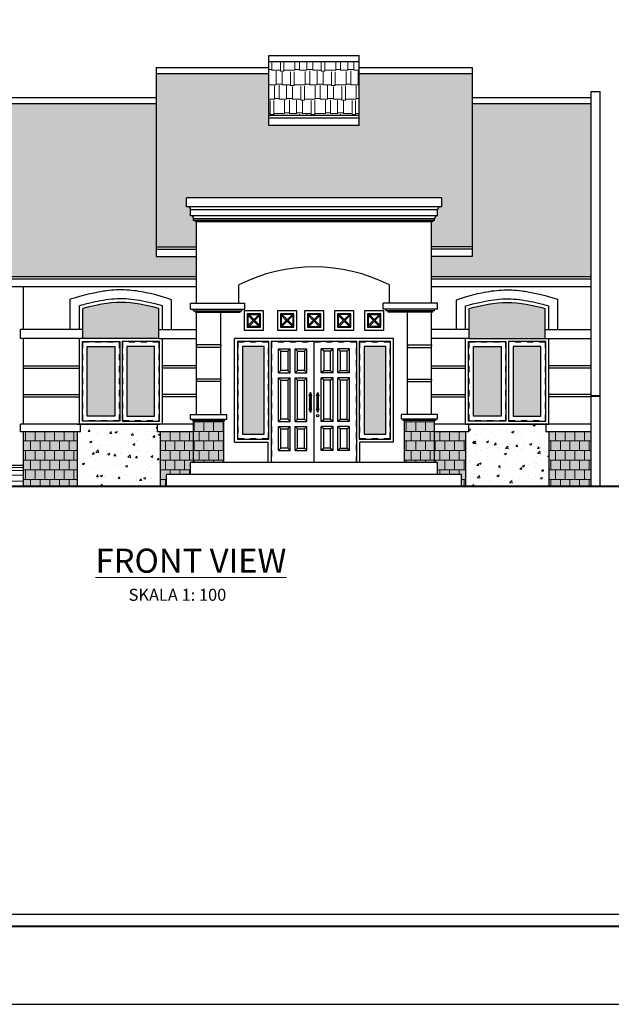
# Model space of a CAD drawing. Units: millimetres. Extents: x -115 to 288, y 66 to 163.
# Drawn here: x 15 to 25, y 120 to 136 of the extents above; entities that cross this region are included whole.
import ezdxf

# ---------------------------------------------------------------- set-up
doc = ezdxf.new("R2010")
doc.units = ezdxf.units.MM
doc.linetypes.add('DASHED2', pattern=[0.375, 0.25, -0.125])
for name, color, linetype, lineweight in [('arsir', 81, 'Continuous', 9), ('garis', 140, 'Continuous', 30), ('strip', 3, 'DASHED2', 15), ('tebal', 1, 'Continuous', 40), ('tipis', 40, 'Continuous', 15), ('ukuran', 2, 'Continuous', 15)]:
    doc.layers.add(name, color=color, linetype=linetype, lineweight=lineweight)
doc.styles.add('3', font='stylu.ttf', dxfattribs={"width": 1.05, "height": 0.3})
pattern_1 = [(50, (27.71804, 95.90974), (0.35863, -0.031376), [0.0375, -0.4125]), (355, (27.71804, 95.90974), (-0.0693757, 0.376096), [0.03, -0.33]), (100.4514, (27.74792, 95.90713), (0.2892547, 0.3447198), [0.03187, -0.350571]), (46.1842, (27.71804, 96.00974), (0.5336205, -0.0827595), [0.05625, -0.61875]), (96.6356, (27.7625, 96.00284), (0.467331, 0.487059), [0.047805, -0.5258565]), (351.1842, (27.71804, 96.00974), (0.467331, 0.487059), [0.045, -0.495]), (21, (27.76804, 95.98474), (0.2984535, -0.2013094), [0.0375, -0.4125]), (326, (27.76804, 95.98474), (0.1216577, 0.362575), [0.03, -0.33]), (71.4514, (27.7929, 95.96797), (0.4201113, 0.1612652), [0.03187, -0.350571]), (37.5, (27.71804, 95.90974), (0.00607993, 0.16644693), [0, -0.326, 0, -0.335, 0, -0.33125]), (7.5, (27.71804, 95.90974), (0.1315348, 0.19720586), [0, -0.191, 0, -0.3185, 0, -0.12625]), (327.5, (27.60654, 95.90974), (0.2669112, -0.01127744), [0, -0.125, 0, -0.39, 0, -0.5175]), (317.5, (27.55654, 95.90974), (0.2915931, 0.0500525), [0, -0.1625, 0, -0.259, 0, -0.3675])]
pattern_2 = [(0, (27.71804, 95.90974), (0.51, 0.24), [0.12, -0.1, 0.14, -0.06, 0.18, -0.08]), (0, (27.83804, 95.91974), (0.51, 0.24), [0.1, -0.38, 0.08, -0.12]), (0, (28.07804, 95.89474), (0.51, 0.24), [0.06, -0.62]), (90, (27.71804, 95.90974), (-0.17, 0.24), [0.23, -0.73]), (90, (27.83804, 95.90974), (-0.17, 0.24), [0.225, -0.735]), (90, (27.93804, 95.90974), (-0.17, 0.24), [0.21, -0.75]), (90, (28.07804, 95.89474), (-0.17, 0.24), [0.23, -0.73]), (90, (28.13804, 95.89474), (-0.17, 0.24), [0.23, -0.73]), (90, (28.31804, 95.90974), (-0.17, 0.24), [0.22, -0.74])]

# ---------------------------------------------------------------- blocks, each defined once
blk = doc.blocks.new('SAMPUL')
at = {"layer": 'garis', "ltscale": 0.8}
blk.add_line((20, -13.55), (20, 13.55), dxfattribs=at)
blk.add_lwpolyline([(0, -14.85), (21.5, -14.85), (21.5, 14.85), (0, 14.85)], close=True, dxfattribs=at)
at = {"layer": 'tebal', "ltscale": 0.8}
blk.add_line((20.2, -13.55), (20.2, 13.55), dxfattribs=at)

msp = doc.modelspace()

# ---------------------------------------------------------------- hatches: boundary and pattern name
at = {"layer": 'arsir', "ltscale": 0.8, "true_color": 0x991b1e}
h = msp.add_hatch(dxfattribs=at)
h.set_pattern_fill('AR-RSHKE', color=244, scale=0.02, style=0)
h.set_pattern_definition(pattern_2)
h.paths.add_polyline_path([(20.378, 135.656), (18.878, 135.656), (18.878, 134.756), (20.378, 134.756)])
h = msp.add_hatch(dxfattribs=at)
h.set_pattern_fill('AR-RSHKE', color=244, scale=0.02, style=0)
h.set_pattern_definition(pattern_2)
h.paths.add_polyline_path([(14.003, 132.077), (14.003, 133.656), (11.528, 133.656), (11.528, 132.077)])
h.paths.add_polyline_path([(14.003, 132.077), (17.678, 132.077), (17.678, 132.413), (17.003, 132.413), (17.003, 134.956), (14.003, 134.956)])
h.paths.add_polyline_path([(21.748, 133.392), (21.748, 133.242), (21.728, 133.242, 0.414214), (21.678, 133.192), (21.678, 133.092, 0.414214), (21.628, 133.042), (21.628, 133.012), (21.598, 133.012), (21.598, 132.992), (21.578, 132.992), (21.578, 132.577), (22.253, 132.577), (22.253, 135.456), (20.378, 135.456), (20.378, 134.592), (18.878, 134.592), (18.878, 135.456), (17.003, 135.456), (17.003, 132.577), (17.678, 132.577), (17.678, 132.992), (17.658, 132.992), (17.658, 133.012), (17.628, 133.012), (17.628, 133.042, 0.414214), (17.578, 133.092), (17.578, 133.192, 0.414214), (17.528, 133.242), (17.508, 133.242), (17.508, 133.392)])
h.paths.add_polyline_path([(24.228, 134.956), (22.253, 134.956), (22.253, 132.413), (21.578, 132.413), (21.578, 132.077), (24.228, 132.077)])
at = {"layer": 'arsir', "ltscale": 0.8}
h = msp.add_hatch(dxfattribs=at)
h.set_pattern_fill('AR-B88', color=256, scale=0.02, style=0)
h.set_pattern_definition([(0, (27.71804, 95.90974), (0, 0.16), []), (90, (27.71804, 95.90974), (-0.08, 0.16), [0.16, -0.16])])
h.paths.add_polyline_path([(23.525, 128.592), (24.228, 128.592), (24.228, 129.502), (23.525, 129.502)])
h.paths.add_polyline_path([(21.628, 128.992), (21.678, 128.992), (21.678, 128.792), (22.078, 128.792), (22.078, 128.592), (22.145, 128.592), (22.145, 129.502), (21.628, 129.502)])
h.paths.add_polyline_path([(21.128, 128.992), (21.628, 128.992), (21.628, 129.692), (21.128, 129.692)])
h.paths.add_polyline_path([(18.128, 129.692), (17.628, 129.692), (17.628, 128.992), (18.128, 128.992)])
h.paths.add_polyline_path([(17.073, 128.592), (17.178, 128.592), (17.178, 128.792), (17.578, 128.792), (17.578, 128.992), (17.628, 128.992), (17.628, 129.502), (17.073, 129.502)])
h.paths.add_polyline_path([(15.693, 129.502), (14.803, 129.502), (14.803, 128.592), (15.693, 128.592)])
h = msp.add_hatch(dxfattribs=at)
h.set_pattern_fill('AR-CONC', color=256, scale=0.05, style=0)
h.set_pattern_definition(pattern_1)
h.paths.add_polyline_path([(24.228, 129.502), (23.525, 129.502), (23.525, 128.592), (24.228, 128.592)])
h.paths.add_polyline_path([(22.145, 129.502), (21.628, 129.502), (21.628, 128.992), (21.678, 128.992), (21.678, 128.792), (22.078, 128.792), (22.078, 128.592), (22.145, 128.592)])
h.paths.add_polyline_path([(21.628, 129.692), (21.128, 129.692), (21.128, 128.992), (21.628, 128.992)])
h.paths.add_polyline_path([(18.128, 129.692), (17.628, 129.692), (17.628, 128.992), (18.128, 128.992)])
h.paths.add_polyline_path([(17.628, 129.502), (17.073, 129.502), (17.073, 128.592), (17.178, 128.592), (17.178, 128.792), (17.578, 128.792), (17.578, 128.992), (17.628, 128.992)])
h.paths.add_polyline_path([(15.693, 129.502), (14.803, 129.502), (14.803, 128.592), (15.693, 128.592)])
h = msp.add_hatch(dxfattribs=at)
h.set_pattern_fill('AR-CONC', color=256, scale=0.05, style=0)
h.set_pattern_definition(pattern_1)
h.paths.add_polyline_path([(23.525, 128.592), (23.525, 129.502), (23.475, 129.502), (23.475, 129.632), (22.195, 129.632), (22.195, 129.502), (22.145, 129.502), (22.145, 128.592)])
h.paths.add_polyline_path([(17.073, 129.502), (17.023, 129.502), (17.023, 129.632), (15.743, 129.632), (15.743, 129.502), (15.693, 129.502), (15.693, 128.592), (17.073, 128.592)])
at = {"layer": 'garis', "ltscale": 0.8}
h = msp.add_hatch(color=5, dxfattribs=at)
h.set_gradient(color1=(122, 175, 223), one_color=1, tint=1, name='INVHEMISPHERICAL')
edge = h.paths.add_edge_path()
edge.add_spline(control_points=[(15.79, 131.552), (16, 131.602), (16.42, 131.702), (16.84, 131.602), (17.05, 131.552)], knot_values=[0, 0, 0, 0, 0.637887, 1.275774, 1.275774, 1.275774, 1.275774], degree=3, periodic=0)
edge.add_line((17.05, 131.552), (17.05, 131.052))
edge.add_line((17.05, 131.052), (15.79, 131.052))
edge.add_line((15.79, 131.052), (15.79, 131.552))
h = msp.add_hatch(color=5, dxfattribs=at)
h.set_gradient(color1=(122, 175, 223), one_color=1, tint=1, name='INVHEMISPHERICAL')
edge = h.paths.add_edge_path()
edge.add_spline(control_points=[(23.465, 131.552), (23.255, 131.602), (22.835, 131.702), (22.415, 131.602), (22.205, 131.552)], knot_values=[0, 0, 0, 0, 0.637887, 1.275774, 1.275774, 1.275774, 1.275774], degree=3, periodic=0)
edge.add_line((22.205, 131.552), (22.205, 131.052))
edge.add_line((22.205, 131.052), (23.465, 131.052))
edge.add_line((23.465, 131.052), (23.465, 131.552))
h = msp.add_hatch(color=5, dxfattribs=at)
h.set_gradient(color1=(122, 175, 223), one_color=1, tint=1, name='HEMISPHERICAL')
h.paths.add_polyline_path([(15.86, 130.922), (16.32, 130.922), (16.32, 129.762), (15.86, 129.762)])
h.paths.add_polyline_path([(16.52, 130.922), (16.98, 130.922), (16.98, 129.762), (16.52, 129.762)])
h = msp.add_hatch(color=5, dxfattribs=at)
h.set_gradient(color1=(122, 175, 223), one_color=1, tint=1, name='HEMISPHERICAL')
h.paths.add_polyline_path([(18.798, 130.922), (18.438, 130.922), (18.438, 129.462), (18.798, 129.462)])
h = msp.add_hatch(color=5, dxfattribs=at)
h.set_gradient(color1=(122, 175, 223), one_color=1, tint=1, name='HEMISPHERICAL')
h.paths.add_polyline_path([(20.818, 130.922), (20.458, 130.922), (20.458, 129.462), (20.818, 129.462)])
h = msp.add_hatch(color=5, dxfattribs=at)
h.set_gradient(color1=(122, 175, 223), one_color=1, tint=1, name='HEMISPHERICAL')
h.paths.add_polyline_path([(22.935, 129.762), (23.395, 129.762), (23.395, 130.922), (22.935, 130.922)])
h.paths.add_polyline_path([(22.735, 130.922), (22.275, 130.922), (22.275, 129.762), (22.735, 129.762)])

# ---------------------------------------------------------------- linework, layer by layer
for p, q in [((18.878, 134.592), (18.878, 135.756)), ((18.878, 135.756), (20.378, 135.756)), ((18.878, 135.656), (20.378, 135.656)), ((20.378, 134.592), (20.378, 135.756)), ((17.003, 135.556), (17.003, 132.413)), ((17.003, 135.556), (18.878, 135.556)), ((17.003, 135.456), (18.878, 135.456)), ((20.378, 135.556), (22.253, 135.556)), ((20.378, 135.456), (22.253, 135.456)), ((22.253, 135.556), (22.253, 132.413)), ((24.228, 128.592), (24.228, 135.156)), ((24.228, 135.156), (24.378, 135.156)), ((24.378, 128.592), (24.378, 135.156)), ((14.003, 135.056), (17.003, 135.056)), ((22.253, 135.056), (24.228, 135.056)), ((14.003, 134.956), (17.003, 134.956)), ((22.253, 134.956), (24.228, 134.956)), ((20.378, 134.756), (18.878, 134.756)), ((20.378, 134.715), (18.878, 134.715)), ((20.378, 134.592), (18.878, 134.592)), ((21.748, 133.392), (17.508, 133.392)), ((17.508, 133.242), (17.508, 133.392)), ((21.748, 133.242), (21.748, 133.392)), ((21.748, 133.242), (17.508, 133.242)), ((21.678, 133.192), (17.578, 133.192)), ((17.578, 133.092), (17.578, 133.192)), ((21.678, 133.092), (21.678, 133.192)), ((21.678, 133.092), (17.578, 133.092)), ((21.628, 133.042), (17.628, 133.042)), ((17.628, 133.012), (17.628, 133.042)), ((21.628, 133.012), (17.628, 133.012)), ((17.658, 132.992), (17.658, 133.012)), ((21.598, 132.992), (21.598, 133.012)), ((21.628, 133.012), (21.628, 133.042)), ((21.598, 132.992), (17.658, 132.992)), ((17.678, 131.642), (17.678, 132.992)), ((21.578, 131.642), (21.578, 132.992)), ((17.003, 132.577), (17.678, 132.577)), ((17.003, 132.536), (17.678, 132.536)), ((22.253, 132.577), (21.578, 132.577)), ((22.253, 132.536), (21.578, 132.536)), ((17.003, 132.413), (17.678, 132.413)), ((22.253, 132.413), (21.578, 132.413)), ((17.678, 132.077), (11.528, 132.077)), ((17.678, 132.036), (11.528, 132.036)), ((24.228, 132.077), (21.578, 132.077)), ((24.228, 132.036), (21.578, 132.036)), ((17.678, 131.913), (11.528, 131.913)), ((14.803, 131.202), (14.803, 131.913)), ((18.378, 131.642), (18.378, 131.942)), ((20.878, 131.642), (20.878, 131.942)), ((24.228, 131.913), (21.578, 131.913)), ((15.58, 131.202), (15.58, 131.704)), ((17.26, 131.202), (17.26, 131.697)), ((21.995, 131.202), (21.995, 131.697)), ((23.675, 131.202), (23.675, 131.704)), ((15.73, 131.202), (15.73, 131.595)), ((15.79, 131.052), (15.79, 131.552)), ((17.05, 131.052), (17.05, 131.552)), ((17.11, 131.202), (17.11, 131.596)), ((17.578, 131.542), (17.578, 131.642)), ((17.578, 131.642), (18.478, 131.642)), ((17.578, 131.542), (18.478, 131.542)), ((17.628, 131.512), (17.628, 131.542)), ((18.428, 131.512), (18.428, 131.542)), ((18.478, 131.542), (18.478, 131.642)), ((21.678, 131.642), (20.778, 131.642)), ((20.778, 131.542), (20.778, 131.642)), ((21.678, 131.542), (20.778, 131.542)), ((20.828, 131.512), (20.828, 131.542)), ((21.628, 131.512), (21.628, 131.542)), ((21.678, 131.542), (21.678, 131.642)), ((22.145, 131.202), (22.145, 131.596)), ((22.205, 131.052), (22.205, 131.552)), ((23.465, 131.052), (23.465, 131.552)), ((23.525, 131.202), (23.525, 131.595)), ((17.628, 131.512), (18.428, 131.512)), ((17.658, 131.492), (17.658, 131.512)), ((17.658, 131.492), (18.398, 131.492)), ((17.678, 129.792), (17.678, 131.492)), ((18.078, 129.792), (18.078, 131.492)), ((18.398, 131.492), (18.398, 131.512)), ((21.628, 131.512), (20.828, 131.512)), ((20.858, 131.492), (20.858, 131.512)), ((21.598, 131.492), (20.858, 131.492)), ((21.178, 129.792), (21.178, 131.492)), ((21.578, 129.792), (21.578, 131.492)), ((21.598, 131.492), (21.598, 131.512)), ((15.79, 131.202), (14.753, 131.202)), ((14.753, 131.052), (14.753, 131.202)), ((17.05, 131.202), (17.678, 131.202)), ((22.205, 131.202), (21.578, 131.202)), ((23.465, 131.202), (24.228, 131.202)), ((15.79, 131.052), (14.753, 131.052)), ((14.803, 129.632), (14.803, 131.052)), ((15.73, 129.632), (15.73, 131.052)), ((17.05, 131.052), (15.79, 131.052)), ((17.05, 131.052), (17.678, 131.052)), ((17.11, 129.632), (17.11, 131.052)), ((18.308, 129.332), (18.308, 131.052)), ((20.948, 131.052), (18.308, 131.052)), ((20.948, 129.332), (20.948, 131.052)), ((22.205, 131.052), (21.578, 131.052)), ((22.145, 129.632), (22.145, 131.052)), ((22.205, 131.052), (23.465, 131.052)), ((23.465, 131.052), (24.228, 131.052)), ((23.525, 129.632), (23.525, 131.052)), ((18.078, 130.945), (17.678, 130.945)), ((17.678, 130.945), (17.678, 130.925)), ((17.678, 130.905), (17.678, 130.925)), ((18.078, 130.905), (17.678, 130.905)), ((18.078, 130.945), (18.078, 130.925)), ((18.078, 130.905), (18.078, 130.925)), ((19.078, 130.842), (19.038, 130.882)), ((19.193, 130.842), (19.233, 130.882)), ((19.353, 130.842), (19.313, 130.882)), ((19.468, 130.842), (19.508, 130.882)), ((19.508, 130.992), (19.508, 131.002)), ((19.508, 130.482), (19.508, 130.882)), ((19.628, 128.992), (19.628, 131.002)), ((19.748, 130.992), (19.748, 131.002)), ((19.748, 130.482), (19.748, 130.882)), ((19.788, 130.842), (19.748, 130.882)), ((19.903, 130.842), (19.943, 130.882)), ((20.063, 130.842), (20.023, 130.882)), ((20.178, 130.842), (20.218, 130.882)), ((21.178, 130.945), (21.178, 130.925)), ((21.178, 130.945), (21.578, 130.945)), ((21.178, 130.905), (21.178, 130.925)), ((21.178, 130.905), (21.578, 130.905)), ((21.578, 130.945), (21.578, 130.925)), ((21.578, 130.905), (21.578, 130.925)), ((14.803, 130.599), (15.73, 130.599)), ((14.803, 130.559), (15.73, 130.559)), ((17.678, 130.599), (17.11, 130.599)), ((17.678, 130.559), (17.11, 130.559)), ((21.578, 130.599), (22.145, 130.599)), ((21.578, 130.559), (22.145, 130.559)), ((24.228, 130.599), (23.525, 130.599)), ((24.228, 130.559), (23.525, 130.559)), ((19.078, 130.522), (19.038, 130.482)), ((19.038, 130.482), (19.233, 130.482)), ((19.078, 130.362), (19.038, 130.402)), ((19.038, 130.402), (19.233, 130.402)), ((19.193, 130.522), (19.233, 130.482)), ((19.193, 130.362), (19.233, 130.402)), ((19.353, 130.522), (19.313, 130.482)), ((19.313, 130.482), (19.508, 130.482)), ((19.313, 130.402), (19.508, 130.402)), ((19.353, 130.362), (19.313, 130.402)), ((19.468, 130.522), (19.508, 130.482)), ((19.468, 130.362), (19.508, 130.402)), ((19.508, 129.672), (19.508, 130.402)), ((19.788, 130.522), (19.748, 130.482)), ((19.943, 130.482), (19.748, 130.482)), ((19.748, 129.672), (19.748, 130.402)), ((19.943, 130.402), (19.748, 130.402)), ((19.788, 130.362), (19.748, 130.402)), ((19.903, 130.522), (19.943, 130.482)), ((19.903, 130.362), (19.943, 130.402)), ((20.063, 130.522), (20.023, 130.482)), ((20.218, 130.482), (20.023, 130.482)), ((20.218, 130.402), (20.023, 130.402)), ((20.063, 130.362), (20.023, 130.402)), ((20.178, 130.522), (20.218, 130.482)), ((20.178, 130.362), (20.218, 130.402)), ((18.078, 130.379), (17.678, 130.379)), ((17.678, 130.379), (17.678, 130.359)), ((17.678, 130.339), (17.678, 130.359)), ((18.078, 130.339), (17.678, 130.339)), ((18.078, 130.379), (18.078, 130.359)), ((18.078, 130.339), (18.078, 130.359)), ((19.353, 130.362), (19.468, 130.362)), ((19.468, 129.712), (19.468, 130.362)), ((19.788, 129.712), (19.788, 130.362)), ((19.903, 130.362), (19.788, 130.362)), ((21.178, 130.379), (21.178, 130.359)), ((21.178, 130.379), (21.578, 130.379)), ((21.178, 130.339), (21.178, 130.359)), ((21.178, 130.339), (21.578, 130.339)), ((21.578, 130.379), (21.578, 130.359)), ((21.578, 130.339), (21.578, 130.359)), ((14.803, 130.125), (15.73, 130.125)), ((14.803, 130.085), (15.73, 130.085)), ((17.678, 130.125), (17.11, 130.125)), ((17.678, 130.085), (17.11, 130.085)), ((19.559, 130.071), (19.579, 130.091)), ((19.559, 130.045), (19.577, 130.062)), ((19.697, 130.071), (19.677, 130.091)), ((19.697, 130.045), (19.679, 130.062)), ((21.578, 130.125), (22.145, 130.125)), ((21.578, 130.085), (22.145, 130.085)), ((24.228, 130.125), (23.525, 130.125)), ((24.228, 130.085), (23.525, 130.085)), ((19.559, 130.018), (19.576, 130.035)), ((19.559, 129.992), (19.576, 130.009)), ((19.559, 129.965), (19.576, 129.982)), ((19.559, 129.939), (19.576, 129.956)), ((19.559, 129.912), (19.576, 129.929)), ((19.57, 129.896), (19.576, 129.903)), ((19.696, 130.018), (19.679, 130.035)), ((19.696, 129.992), (19.679, 130.009)), ((19.696, 129.965), (19.679, 129.982)), ((19.696, 129.939), (19.679, 129.956)), ((19.696, 129.912), (19.679, 129.929)), ((19.686, 129.896), (19.679, 129.903)), ((17.578, 129.712), (17.578, 129.792)), ((17.578, 129.792), (18.178, 129.792)), ((18.178, 129.712), (18.178, 129.792)), ((18.178, 129.712), (18.178, 129.792)), ((21.678, 129.792), (21.078, 129.792)), ((21.078, 129.712), (21.078, 129.792)), ((21.078, 129.712), (21.078, 129.792)), ((21.678, 129.712), (21.678, 129.792)), ((14.753, 129.502), (14.753, 129.632)), ((17.628, 129.632), (14.753, 129.632)), ((15.693, 129.632), (17.073, 129.632)), ((15.743, 129.632), (15.743, 129.502)), ((17.023, 129.632), (17.023, 129.502)), ((17.578, 129.712), (18.178, 129.712)), ((17.608, 129.692), (17.608, 129.712)), ((17.608, 129.692), (18.148, 129.692)), ((17.628, 128.992), (17.628, 129.692)), ((18.128, 128.992), (18.128, 129.692)), ((18.148, 129.692), (18.148, 129.712)), ((19.038, 129.672), (19.078, 129.712)), ((19.038, 129.672), (19.233, 129.672)), ((19.038, 129.592), (19.078, 129.552)), ((19.038, 129.592), (19.233, 129.592)), ((19.193, 129.712), (19.233, 129.672)), ((19.193, 129.552), (19.233, 129.592)), ((19.353, 129.712), (19.313, 129.672)), ((19.313, 129.672), (19.508, 129.672)), ((19.313, 129.592), (19.508, 129.592)), ((19.353, 129.552), (19.313, 129.592)), ((19.353, 129.712), (19.468, 129.712)), ((19.508, 129.672), (19.468, 129.712)), ((19.508, 129.592), (19.468, 129.552)), ((19.508, 129.192), (19.508, 129.592)), ((19.748, 129.672), (19.788, 129.712)), ((19.943, 129.672), (19.748, 129.672)), ((19.748, 129.192), (19.748, 129.592)), ((19.943, 129.592), (19.748, 129.592)), ((19.748, 129.592), (19.788, 129.552)), ((19.903, 129.712), (19.788, 129.712)), ((19.903, 129.712), (19.943, 129.672)), ((19.903, 129.552), (19.943, 129.592)), ((20.063, 129.712), (20.023, 129.672)), ((20.218, 129.672), (20.023, 129.672)), ((20.218, 129.592), (20.023, 129.592)), ((20.063, 129.552), (20.023, 129.592)), ((20.218, 129.672), (20.178, 129.712)), ((20.218, 129.592), (20.178, 129.552)), ((21.678, 129.712), (21.078, 129.712)), ((21.108, 129.692), (21.108, 129.712)), ((21.648, 129.692), (21.108, 129.692)), ((21.128, 128.992), (21.128, 129.692)), ((21.628, 128.992), (21.628, 129.692)), ((24.228, 129.632), (21.628, 129.632)), ((21.648, 129.692), (21.648, 129.712)), ((22.145, 129.632), (23.525, 129.632)), ((22.195, 129.632), (22.195, 129.502)), ((23.475, 129.632), (23.475, 129.502)), ((15.743, 129.502), (14.753, 129.502)), ((14.803, 128.592), (14.803, 129.502)), ((15.693, 129.502), (15.693, 128.592)), ((17.628, 129.502), (17.023, 129.502)), ((17.073, 129.502), (17.073, 128.592)), ((19.353, 129.552), (19.468, 129.552)), ((19.468, 129.232), (19.468, 129.552)), ((19.788, 129.232), (19.788, 129.552)), ((19.903, 129.552), (19.788, 129.552)), ((22.195, 129.502), (21.628, 129.502)), ((22.145, 129.502), (22.145, 128.592)), ((24.228, 129.502), (23.475, 129.502)), ((23.525, 129.502), (23.525, 128.592)), ((18.308, 129.332), (18.868, 129.332)), ((18.868, 128.992), (18.868, 129.332)), ((20.388, 128.992), (20.388, 129.332)), ((20.948, 129.332), (20.388, 129.332)), ((19.078, 129.232), (19.038, 129.192)), ((19.038, 129.192), (19.233, 129.192)), ((19.193, 129.232), (19.233, 129.192)), ((19.353, 129.232), (19.313, 129.192)), ((19.313, 129.192), (19.508, 129.192)), ((19.353, 129.232), (19.468, 129.232)), ((19.468, 129.232), (19.508, 129.192)), ((19.788, 129.232), (19.748, 129.192)), ((19.943, 129.192), (19.748, 129.192)), ((19.903, 129.232), (19.788, 129.232)), ((19.903, 129.232), (19.943, 129.192)), ((20.063, 129.232), (20.023, 129.192)), ((20.218, 129.192), (20.023, 129.192)), ((20.178, 129.232), (20.218, 129.192)), ((14.803, 128.942), (11.528, 128.942)), ((17.578, 128.792), (17.578, 128.992)), ((21.678, 128.992), (17.578, 128.992)), ((21.678, 128.792), (21.678, 128.992)), ((22.078, 128.792), (17.178, 128.792)), ((17.178, 128.592), (17.178, 128.792)), ((22.078, 128.592), (22.078, 128.792))]:
    msp.add_line(p, q, dxfattribs=at)
at = {"layer": 'garis', "ltscale": 0.5}
for p, q in [((18.714, 131.452), (18.528, 131.266)), ((18.614, 131.352), (18.528, 131.438)), ((18.628, 131.366), (18.542, 131.452)), ((18.728, 131.438), (18.542, 131.252)), ((19.267, 131.452), (19.081, 131.267)), ((19.167, 131.352), (19.081, 131.438)), ((19.181, 131.367), (19.095, 131.452)), ((19.281, 131.438), (19.095, 131.252)), ((19.714, 131.452), (19.528, 131.266)), ((19.614, 131.352), (19.528, 131.438)), ((19.628, 131.366), (19.542, 131.452)), ((19.728, 131.438), (19.542, 131.252)), ((20.214, 131.452), (20.028, 131.266)), ((20.114, 131.352), (20.028, 131.438)), ((20.128, 131.366), (20.042, 131.452)), ((20.228, 131.438), (20.042, 131.252)), ((20.714, 131.452), (20.528, 131.266)), ((20.614, 131.352), (20.528, 131.438)), ((20.628, 131.366), (20.542, 131.452)), ((20.728, 131.438), (20.542, 131.252)), ((18.714, 131.252), (18.628, 131.338)), ((18.728, 131.266), (18.642, 131.352)), ((19.267, 131.252), (19.181, 131.338)), ((19.281, 131.267), (19.195, 131.352)), ((19.714, 131.252), (19.628, 131.338)), ((19.728, 131.266), (19.642, 131.352)), ((20.214, 131.252), (20.128, 131.338)), ((20.228, 131.266), (20.142, 131.352)), ((20.714, 131.252), (20.628, 131.338)), ((20.728, 131.266), (20.642, 131.352))]:
    msp.add_line(p, q, dxfattribs=at)
at = {"layer": 'garis'}
for p, q in [((19.233, 130.482), (19.233, 130.882)), ((19.313, 130.482), (19.313, 130.882)), ((19.943, 130.482), (19.943, 130.882)), ((20.023, 130.482), (20.023, 130.882)), ((19.233, 129.672), (19.233, 130.402)), ((19.313, 129.672), (19.313, 130.402)), ((19.943, 129.672), (19.943, 130.402)), ((20.023, 129.672), (20.023, 130.402)), ((19.353, 129.712), (19.353, 130.362)), ((19.903, 129.712), (19.903, 130.362)), ((19.233, 129.192), (19.233, 129.592)), ((19.313, 129.192), (19.313, 129.592)), ((19.943, 129.192), (19.943, 129.592)), ((20.023, 129.192), (20.023, 129.592)), ((19.353, 129.232), (19.353, 129.552)), ((19.903, 129.232), (19.903, 129.552))]:
    msp.add_line(p, q, dxfattribs=at)
at = {"layer": 'garis', "ltscale": 0.5}
for points in [[(18.468, 131.192), (18.788, 131.192), (18.788, 131.512), (18.468, 131.512)], [(18.518, 131.242), (18.738, 131.242), (18.738, 131.462), (18.518, 131.462)], [(18.528, 131.252), (18.728, 131.252), (18.728, 131.452), (18.528, 131.452)], [(19.021, 131.192), (19.341, 131.192), (19.341, 131.512), (19.021, 131.512)], [(19.071, 131.242), (19.291, 131.242), (19.291, 131.462), (19.071, 131.462)], [(19.081, 131.252), (19.281, 131.252), (19.281, 131.452), (19.081, 131.452)], [(19.468, 131.192), (19.788, 131.192), (19.788, 131.512), (19.468, 131.512)], [(19.518, 131.242), (19.738, 131.242), (19.738, 131.462), (19.518, 131.462)], [(19.528, 131.252), (19.728, 131.252), (19.728, 131.452), (19.528, 131.452)], [(19.968, 131.192), (20.288, 131.192), (20.288, 131.512), (19.968, 131.512)], [(20.018, 131.242), (20.238, 131.242), (20.238, 131.462), (20.018, 131.462)], [(20.028, 131.252), (20.228, 131.252), (20.228, 131.452), (20.028, 131.452)], [(20.468, 131.192), (20.788, 131.192), (20.788, 131.512), (20.468, 131.512)], [(20.518, 131.242), (20.738, 131.242), (20.738, 131.462), (20.518, 131.462)], [(20.528, 131.252), (20.728, 131.252), (20.728, 131.452), (20.528, 131.452)]]:
    msp.add_lwpolyline(points, close=True, dxfattribs=at)
at = {"layer": 'garis', "ltscale": 0.8}
for points in [[(18.728, 131.252), (18.528, 131.252), (18.528, 131.452), (18.728, 131.452)], [(19.528, 131.252), (19.728, 131.252), (19.728, 131.452), (19.528, 131.452)], [(20.028, 131.252), (20.228, 131.252), (20.228, 131.452), (20.028, 131.452)], [(20.728, 131.252), (20.528, 131.252), (20.528, 131.452), (20.728, 131.452)], [(15.78, 129.682), (15.78, 131.002), (16.4, 131.002), (16.4, 129.682)], [(15.86, 129.762), (15.86, 130.922), (16.32, 130.922), (16.32, 129.762)], [(17.06, 129.682), (17.06, 131.002), (16.44, 131.002), (16.44, 129.682)], [(16.98, 129.762), (16.98, 130.922), (16.52, 130.922), (16.52, 129.762)], [(18.878, 129.382), (18.878, 131.002), (18.358, 131.002), (18.358, 129.382)], [(18.798, 129.462), (18.798, 130.922), (18.438, 130.922), (18.438, 129.462)], [(20.898, 131.002), (20.378, 131.002), (20.378, 129.382), (20.898, 129.382)], [(20.818, 130.922), (20.458, 130.922), (20.458, 129.462), (20.818, 129.462)], [(22.195, 129.682), (22.195, 131.002), (22.815, 131.002), (22.815, 129.682)], [(22.275, 129.762), (22.275, 130.922), (22.735, 130.922), (22.735, 129.762)], [(23.475, 129.682), (23.475, 131.002), (22.855, 131.002), (22.855, 129.682)], [(23.395, 129.762), (23.395, 130.922), (22.935, 130.922), (22.935, 129.762)]]:
    msp.add_lwpolyline(points, close=True, dxfattribs=at)
for points in [[(20.338, 128.992), (20.338, 131.002), (18.918, 131.002), (18.918, 128.992)], [(19.038, 130.482), (19.038, 130.882), (19.233, 130.882)], [(19.313, 130.882), (19.508, 130.882)], [(19.943, 130.882), (19.748, 130.882)], [(20.218, 130.482), (20.218, 130.882), (20.023, 130.882)], [(19.078, 130.522), (19.078, 130.842), (19.193, 130.842), (19.193, 130.522), (19.078, 130.522)], [(19.353, 130.522), (19.353, 130.842), (19.468, 130.842), (19.468, 130.522), (19.353, 130.522)], [(19.903, 130.522), (19.903, 130.842), (19.788, 130.842), (19.788, 130.522), (19.903, 130.522)], [(20.178, 130.522), (20.178, 130.842), (20.063, 130.842), (20.063, 130.522), (20.178, 130.522)], [(19.038, 129.672), (19.038, 130.402)], [(20.218, 129.672), (20.218, 130.402)], [(19.193, 129.712), (19.078, 129.712), (19.078, 130.362), (19.193, 130.362), (19.193, 129.712)], [(20.063, 129.712), (20.178, 129.712), (20.178, 130.362), (20.063, 130.362), (20.063, 129.712)], [(19.038, 129.192), (19.038, 129.592)], [(20.218, 129.192), (20.218, 129.592)], [(19.078, 129.232), (19.078, 129.552), (19.193, 129.552), (19.193, 129.232), (19.078, 129.232)], [(20.178, 129.232), (20.178, 129.552), (20.063, 129.552), (20.063, 129.232), (20.178, 129.232)]]:
    msp.add_lwpolyline(points, dxfattribs=at)
for centre, radius in [((19.568, 130.108), 0.02), ((19.568, 130.108), 0.013), ((19.568, 130.148), 0.006), ((19.568, 130.108), 0.006), ((19.688, 130.108), 0.02), ((19.688, 130.108), 0.013), ((19.688, 130.148), 0.006), ((19.688, 130.108), 0.006), ((19.568, 129.876), 0.02), ((19.688, 129.876), 0.02), ((19.568, 129.876), 0.013), ((19.568, 129.876), 0.006), ((19.568, 129.835), 0.006), ((19.688, 129.771), 0.02), ((19.688, 129.876), 0.013), ((19.688, 129.876), 0.006), ((19.688, 129.835), 0.006)]:
    msp.add_circle(centre, radius, dxfattribs=at)
for centre, radius, start, end in [((17.528, 133.192), 0.05, 0, 90), ((21.728, 133.192), 0.05, 90, 180), ((17.578, 133.042), 0.05, 360, 90), ((21.678, 133.042), 0.05, 90, 180), ((19.628, 129.488), 2.754, 63.0085, 116.9915), ((19.568, 130.129), 0.013, 333.8876, 206.1124), ((19.688, 130.129), 0.013, 333.8876, 206.1124), ((19.568, 129.854), 0.013, 153.8876, 26.1124), ((19.688, 129.854), 0.013, 153.8876, 26.1124)]:
    msp.add_arc(centre, radius, start, end, dxfattribs=at)
for points, knots in [([(17.26, 131.697), (17.031, 131.771), (16.933, 131.795), (16.732, 131.836), (16.625, 131.852), (16.404, 131.865), (16.289, 131.859), (16.11, 131.836), (16.039, 131.823), (15.893, 131.792), (15.828, 131.778), (15.58, 131.704)], [0, 0, 0, 0, 0.256804, 0.256804, 0.554386, 0.554386, 0.851968, 0.851968, 1.049594, 1.049594, 1.275774, 1.275774, 1.275774, 1.275774]), ([(21.995, 131.697), (22.225, 131.771), (22.322, 131.795), (22.524, 131.836), (22.63, 131.852), (22.852, 131.865), (22.966, 131.859), (23.146, 131.836), (23.216, 131.823), (23.363, 131.792), (23.428, 131.778), (23.675, 131.704)], [0, 0, 0, 0, 0.256804, 0.256804, 0.554386, 0.554386, 0.851968, 0.851968, 1.049594, 1.049594, 1.275774, 1.275774, 1.275774, 1.275774]), ([(17.11, 131.596), (16.939, 131.64), (16.813, 131.67), (16.562, 131.709), (16.437, 131.717), (16.189, 131.699), (16.067, 131.676), (15.889, 131.637), (15.833, 131.624), (15.73, 131.595)], [0, 0, 0, 0, 0.379404, 0.379404, 0.742086, 0.742086, 1.104767, 1.104767, 1.275774, 1.275774, 1.275774, 1.275774]), ([(22.145, 131.596), (22.316, 131.64), (22.443, 131.67), (22.693, 131.709), (22.819, 131.717), (23.066, 131.699), (23.189, 131.676), (23.366, 131.637), (23.423, 131.624), (23.525, 131.595)], [0, 0, 0, 0, 0.379404, 0.379404, 0.742086, 0.742086, 1.104767, 1.104767, 1.275774, 1.275774, 1.275774, 1.275774]), ([(19.559, 130.071), (19.558, 130.073), (19.553, 130.078), (19.554, 130.086), (19.557, 130.091)], [0, 0, 0, 0, 0.00653422, 0.0221814, 0.0221814, 0.0221814, 0.0221814]), ([(19.696, 130.071), (19.698, 130.073), (19.703, 130.078), (19.701, 130.086), (19.699, 130.091)], [0, 0, 0, 0, 0.00653422, 0.0221814, 0.0221814, 0.0221814, 0.0221814]), ([(19.576, 129.903), (19.578, 129.901), (19.581, 129.898), (19.582, 129.893), (19.581, 129.891)], [0, 0, 0, 0, 0.00653422, 0.01393494, 0.01393494, 0.01393494, 0.01393494]), ([(19.679, 129.903), (19.678, 129.901), (19.675, 129.898), (19.674, 129.893), (19.674, 129.891)], [0, 0, 0, 0, 0.00653422, 0.01393494, 0.01393494, 0.01393494, 0.01393494])]:
    msp.add_open_spline(points, degree=3, knots=knots, dxfattribs=at)
for points in [[(17.05, 131.552), (16.42, 131.652), (15.79, 131.552)], [(22.205, 131.552), (22.835, 131.652), (23.465, 131.552)], [(19.559, 130.044), (19.555, 130.05), (19.559, 130.071)], [(19.576, 130.088), (19.58, 130.083), (19.576, 130.061)], [(19.576, 130.062), (19.58, 130.057), (19.576, 130.035)], [(19.679, 130.088), (19.675, 130.083), (19.679, 130.061)], [(19.679, 130.062), (19.675, 130.057), (19.679, 130.035)], [(19.696, 130.044), (19.7, 130.05), (19.696, 130.071)], [(19.559, 130.018), (19.555, 130.024), (19.559, 130.045)], [(19.559, 129.992), (19.555, 129.997), (19.559, 130.018)], [(19.559, 129.965), (19.555, 129.971), (19.559, 129.992)], [(19.559, 129.939), (19.555, 129.944), (19.559, 129.965)], [(19.559, 129.912), (19.555, 129.917), (19.559, 129.939)], [(19.576, 130.035), (19.58, 130.03), (19.576, 130.009)], [(19.576, 130.009), (19.58, 130.004), (19.576, 129.982)], [(19.576, 129.982), (19.58, 129.977), (19.576, 129.956)], [(19.576, 129.956), (19.58, 129.951), (19.576, 129.929)], [(19.576, 129.929), (19.58, 129.924), (19.576, 129.903)], [(19.679, 130.035), (19.675, 130.03), (19.679, 130.009)], [(19.679, 130.009), (19.675, 130.004), (19.679, 129.982)], [(19.679, 129.982), (19.675, 129.977), (19.679, 129.956)], [(19.679, 129.956), (19.675, 129.951), (19.679, 129.929)], [(19.679, 129.929), (19.675, 129.924), (19.679, 129.903)], [(19.696, 130.018), (19.7, 130.024), (19.696, 130.045)], [(19.696, 129.992), (19.7, 129.997), (19.696, 130.018)], [(19.696, 129.965), (19.7, 129.971), (19.696, 129.992)], [(19.696, 129.939), (19.7, 129.944), (19.696, 129.965)], [(19.696, 129.912), (19.7, 129.917), (19.696, 129.939)]]:
    msp.add_spline(points, degree=3, dxfattribs=at)
for points in [[(19.555, 129.892), (19.553, 129.898), (19.556, 129.905), (19.559, 129.912)], [(19.701, 129.892), (19.703, 129.898), (19.7, 129.905), (19.696, 129.912)]]:
    msp.add_open_spline(points, degree=3, dxfattribs=at)
at = {"layer": 'garis'}
for p in [(21.178, 130.925), (21.178, 130.359)]:
    msp.add_point(p, dxfattribs=at)
at = {"layer": 'strip', "ltscale": 0.2}
for points in [[(15.79, 129.692), (15.79, 130.992), (16.39, 130.992), (16.39, 129.692)], [(17.05, 129.692), (17.05, 130.992), (16.45, 130.992), (16.45, 129.692)], [(18.868, 129.392), (18.868, 130.992), (18.368, 130.992), (18.368, 129.392)], [(20.888, 130.992), (20.388, 130.992), (20.388, 129.392), (20.888, 129.392)], [(22.205, 129.692), (22.205, 130.992), (22.805, 130.992), (22.805, 129.692)], [(23.465, 129.692), (23.465, 130.992), (22.865, 130.992), (22.865, 129.692)]]:
    msp.add_lwpolyline(points, close=True, dxfattribs=at)
msp.add_lwpolyline([(20.328, 128.992), (20.328, 130.992), (18.928, 130.992), (18.928, 128.992)], dxfattribs=at)
at = {"layer": 'tebal', "ltscale": 0.8}
for p, q in [((24.378, 130.092), (24.228, 130.092)), ((27.393, 128.592), (8.364, 128.592))]:
    msp.add_line(p, q, dxfattribs=at)
at = {"layer": 'tipis', "ltscale": 0.8}
for p, q in [((14.803, 128.912), (11.528, 128.912)), ((14.803, 128.862), (11.528, 128.862)), ((14.803, 128.782), (11.528, 128.782)), ((14.803, 128.682), (11.528, 128.682))]:
    msp.add_line(p, q, dxfattribs=at)

# ---------------------------------------------------------------- block references
at = {"layer": 'garis', "rotation": 270}
msp.add_blockref('SAMPUL', (18.765, 141.491), dxfattribs=at)

# ---------------------------------------------------------------- texts
at = {"layer": 'ukuran', "ltscale": 0.8, "insert": (15.998, 127.561), "char_height": 0.3, "width": 7.18567, "attachment_point": 1, "style": '3'}
msp.add_mtext('{\\H1.333x;\\LFRONT VIEW\\l\\P\\H0.4999x;         SKALA 1: 100}', dxfattribs=at)

doc.saveas('drawing.dxf')
